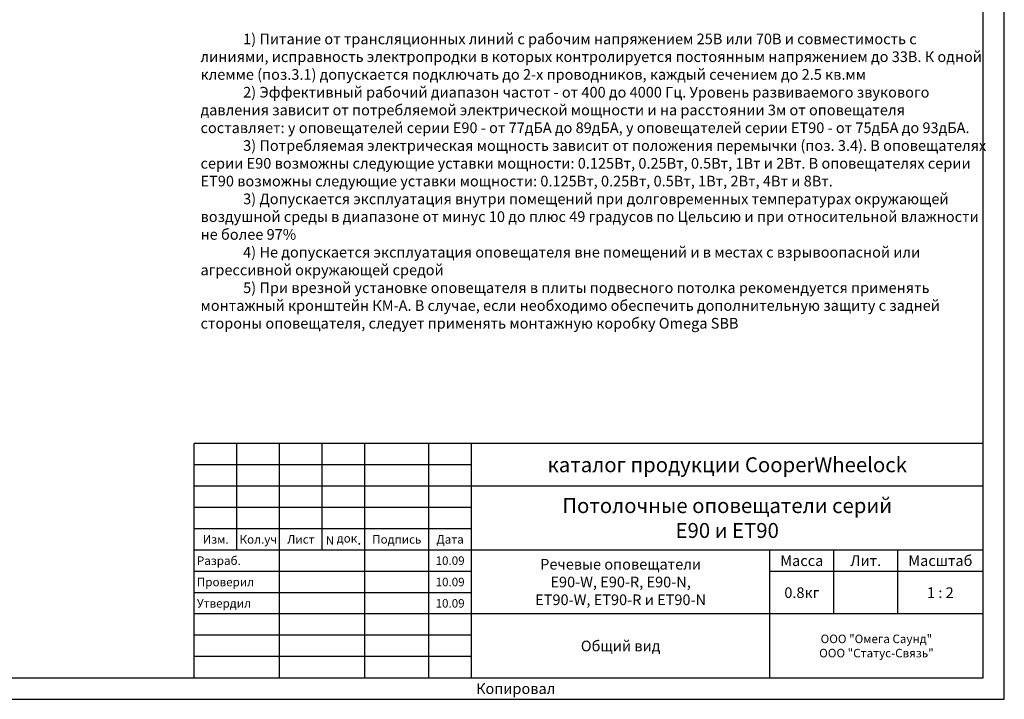
# Model space of a CAD drawing. Units: inches. Extents: x 12 to 1745, y -401 to 18.
# Drawn here: x 1514 to 1745, y -401 to -241 of the extents above; entities that cross this region are included whole.
import ezdxf

# ---------------------------------------------------------------- set-up
doc = ezdxf.new("R2010")
doc.units = ezdxf.units.IN
doc.header["$MEASUREMENT"] = 0
doc.layers.add('DIM', color=140, linetype='Continuous')
doc.styles.get("Standard").update_dxf_attribs({"font": 'txt', "oblique": 15})

msp = doc.modelspace()

# ---------------------------------------------------------------- linework, layer by layer
at = {"color": 0}
for p, q in [((1745.04, -400.55), (1745.04, -103.55)), ((1740.04, -395.55), (1740.04, -108.55)), ((1555.04, -395.55), (1555.04, -340.55)), ((1740.04, -340.55), (1555.04, -340.55)), ((1565.04, -365.55), (1565.04, -340.55)), ((1575.04, -395.55), (1575.04, -340.55)), ((1585.04, -365.55), (1585.04, -340.55)), ((1595.04, -395.55), (1595.04, -340.55)), ((1610.04, -395.55), (1610.04, -340.55)), ((1620.04, -395.55), (1620.04, -340.55)), ((1620.04, -345.55), (1555.04, -345.55)), ((1620.04, -350.55), (1555.04, -350.55)), ((1740.04, -350.55), (1620.04, -350.55)), ((1620.04, -355.55), (1555.04, -355.55)), ((1620.04, -360.55), (1555.04, -360.55)), ((1620.04, -365.55), (1555.04, -365.55)), ((1740.04, -365.55), (1620.04, -365.55)), ((1690.04, -395.55), (1690.04, -365.55)), ((1705.04, -380.55), (1705.04, -365.55)), ((1720.04, -380.55), (1720.04, -365.55)), ((1620.04, -370.55), (1555.04, -370.55)), ((1740.04, -370.55), (1690.04, -370.55)), ((1620.04, -375.55), (1555.04, -375.55)), ((1620.04, -380.55), (1555.04, -380.55)), ((1740.04, -380.55), (1620.04, -380.55)), ((1620.04, -385.55), (1555.04, -385.55)), ((1620.04, -390.55), (1555.04, -390.55)), ((1345.04, -395.55), (1740.04, -395.55)), ((1325.04, -400.55), (1745.04, -400.55))]:
    msp.add_line(p, q, dxfattribs=at)
msp.add_line((1333.44, -400.55), (1745.04, -400.55))

# ---------------------------------------------------------------- texts
at = {"layer": 'DIM'}
for s, insert, char_height, width, attachment_point in [('{\\C0;^I1) Питание от трансляционных линий с рабочим напряжением 25В или 70В и совместимость с линиями, исправность электропродки в которых контролируется постоянным напряжением до 33В. К одной клемме (поз.3.1) допускается подключать до 2-х проводников, каждый сечением до 2.5 кв.мм\\P^I2) Эффективный рабочий диапазон частот - от 400 до 4000 Гц. Уровень развиваемого звукового давления зависит от потребляемой электрической мощности и на расстоянии 3м от оповещателя составляет: у оповещателей серии E90 - от 77дБА до 89дБА, у оповещателей серии ET90 - от 75дБА до 93дБА. \\P^I3) Потребляемая электрическая мощность зависит от положения перемычки (поз. 3.4). В оповещателях серии E90 возможны следующие уставки мощности: 0.125Вт, 0.25Вт, 0.5Вт, 1Вт и 2Вт. В оповещателях серии ET90 возможны следующие уставки мощности: 0.125Вт, 0.25Вт, 0.5Вт, 1Вт, 2Вт, 4Вт и 8Вт. \\P^I3) Допускается эксплуатация внутри помещений при долговременных температурах окружающей воздушной среды в диапазоне от минус 10 до плюс 49 градусов по Цельсию и при относительной влажности не более 97%\\P^I4) Не допускается эксплуатация оповещателя вне помещений и в местах с взрывоопасной или агрессивной окружающей средой\\P^I5) При врезной установке оповещателя в плиты подвесного потолка рекомендуется применять монтажный кронштейн КМ-А. В случае, если необходимо обеспечить дополнительную защиту с задней стороны оповещателя, следует применять монтажную коробку Omega SBB}', (1556.5, -244.45), 2.5, 184.3187, 1), ('{\\C0;каталог продукции CooperWheelock}', (1680.04, -345.55), 3.5, 120, 5), ('{\\C0;Потолочные оповещатели серий \\PE90 и ET90}', (1680.04, -358.05), 3.5, 120, 5), ('{\\C0;Изм.}', (1560.04, -363.05), 2, 10, 5), ('{\\C0;Кол.уч}', (1570.04, -363.05), 2, 10, 5), ('{\\C0;Лист}', (1580.04, -363.05), 2, 10, 5), ('{\\H0.8x;\\C0;N док\\H1.25x;.}', (1590.04, -363.05), 2.5, 10, 5), ('{\\C0;Подпись}', (1602.54, -363.05), 2, 15, 5), ('{\\C0;Дата}', (1615.04, -363.05), 2, 10, 5), ('{\\C0; Разраб.}', (1555.04, -368.05), 2, 20, 4), ('{\\C0;10.09}', (1615.04, -368.05), 2, 10, 5), ('{\\C0;Масса}', (1697.54, -368.05), 2.5, 15, 5), ('{\\C0;Лит.}', (1712.54, -368.05), 2.5, 15, 5), ('{\\C0;Масштаб}', (1730.04, -368.05), 2.5, 20, 5), ('{\\C0;Речевые оповещатели \\PE90-W, E90-R, E90-N, \\PET90-W, ET90-R и ET90-N}', (1655.04, -373.05), 2.5, 70, 5), ('{\\C0; Проверил}', (1555.04, -373.05), 2, 20, 4), ('{\\C0;10.09}', (1615.04, -373.05), 2, 10, 5), ('{\\C0;0.8кг}', (1697.54, -375.55), 2.5, 15, 5), ('{\\C0;1 : 2}', (1730.04, -375.55), 2.5, 20, 5), ('{\\C0; Утвердил}', (1555.04, -378.05), 2, 20, 4), ('{\\C0;10.09}', (1615.04, -378.05), 2, 10, 5), ('{\\C0;ООО "Омега Саунд"\\PООО "Статус-Связь"}', (1715.04, -388.05), 2, 50, 5), ('{\\C0;Общий вид}', (1655.04, -388.05), 2.5, 70, 5), ('{\\C0; Копировал}', (1630.04, -398.05), 2.5, 24.9305, 5)]:
    msp.add_mtext(s, dxfattribs=dict(at, insert=insert, char_height=char_height, width=width, attachment_point=attachment_point))

doc.saveas('drawing.dxf')
